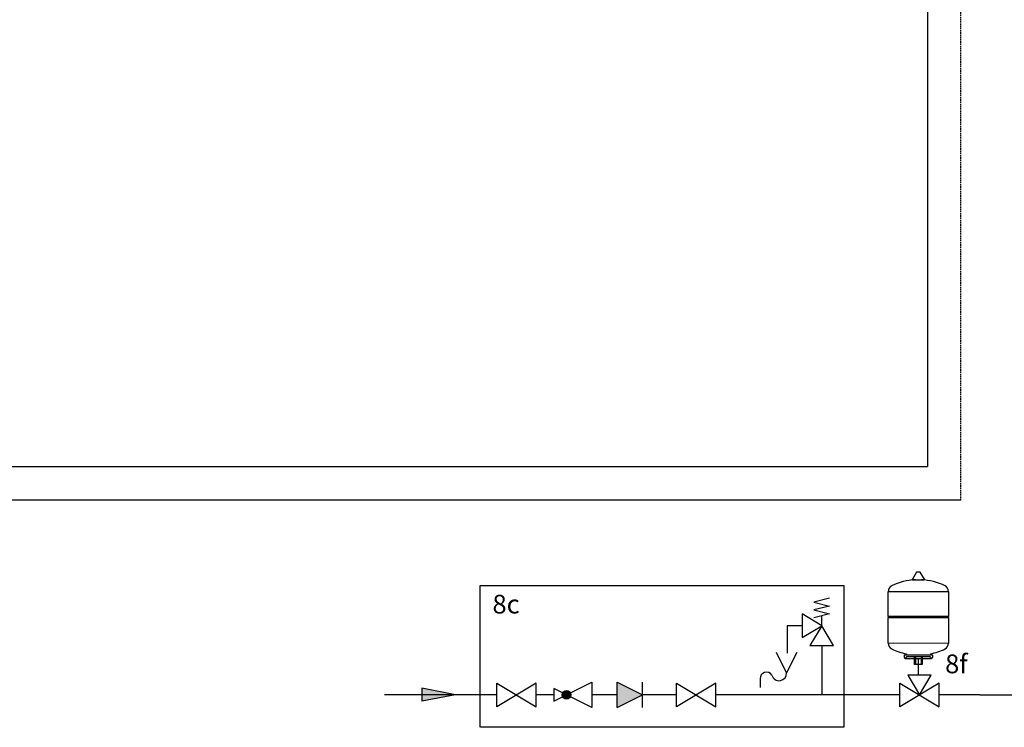
# Model space of a CAD drawing. Units: millimetres. Extents: x 28286 to 572326, y -171004 to 99163.
# Drawn here: x 425168 to 427271, y 27324 to 28834 of the extents above; entities that cross this region are included whole.
import ezdxf

# ---------------------------------------------------------------- set-up
doc = ezdxf.new("R2010")
doc.units = ezdxf.units.MM
doc.linetypes.add('DASHEDX2', pattern=[1.5, 1, -0.5])
doc.linetypes.add('VERDECKT', pattern=[9.525, 6.35, -3.175])
for name, color, linetype in [('Vaillant_H_RL', 5, 'VERDECKT'), ('VG_0_General', 7, 'Continuous'), ('VG_H_FP', 1, 'Continuous'), ('VG_H_RP', 5, 'DASHEDX2'), ('VG_H_SYMBOL', 7, 'Continuous'), ('VG_H_TEXT', 7, 'Continuous'), ('VG_S_DCW', 100, 'Continuous')]:
    doc.layers.add(name, color=color, linetype=linetype)
doc.styles.get("Standard").update_dxf_attribs({"font": 'arial.ttf'})

# ---------------------------------------------------------------- blocks, each defined once
blk = doc.blocks.new('*U122')
at = {"layer": 'VG_H_SYMBOL'}
h = blk.add_hatch(color=256, dxfattribs=at)
h.dxf.hatch_style = 1
h.paths.add_polyline_path([(1084.4, -163.7, 1), (1066.1, -163.7, 1)])
at = {"layer": 'VG_S_DCW'}
h = blk.add_hatch(color=256, dxfattribs=at)
h.dxf.hatch_style = 1
h.paths.add_polyline_path([(837.9, -163.7), (766.1, -148.9), (766.1, -177.2)])
at = {"layer": 'VG_0_General', "linetype": 'DASHEDX2'}
for points in [[(1426.7, -232.8), (890.7, -232.8), (890.7, 70.2), (1426.7, 70.2)], [(1426.7, 70.2), (1667.3, 70.2), (1667.3, -232.8), (1426.7, -232.8)]]:
    blk.add_lwpolyline(points, dxfattribs=at)
at = {"layer": 'VG_H_SYMBOL'}
for p, q in [((1830.2, 98.5), (1823.6, 98.5)), ((1762.6, 3.7), (1764.5, 1.8)), ((1891.2, 3.7), (1889.3, 1.8)), ((1801.3, -75.9), (1801.3, -77.8)), ((1821, -82.2), (1821, -98.7)), ((1832.8, -82.2), (1832.8, -98.7)), ((1852.5, -75.9), (1852.5, -77.8)), ((1798.8, -85.9), (1855, -85.9))]:
    blk.add_line(p, q, dxfattribs=at)
at = {"layer": 'VG_H_SYMBOL', "linetype": 'Continuous'}
blk.add_line((1620.3, -15.9), (1620.3, 5.1), dxfattribs=at)
at = {"layer": 'VG_H_SYMBOL', "color": 7}
for p, q in [((1183.3, -136.7), (1237.3, -163.7)), ((1183.3, -190.7), (1183.3, -136.7)), ((1237.3, -190.7), (1237.3, -136.7)), ((1488.8, -127.3), (1488.8, -147.8)), ((1183.3, -190.7), (1237.3, -163.7))]:
    blk.add_line(p, q, dxfattribs=at)
at = {"layer": 'VG_H_SYMBOL'}
for points in [[(1823.6, 98.5, 0.263447), (1822.9, 98.2), (1814, 83.3)], [(1839.8, 83.3), (1830.9, 98.2, 0.263447), (1830.2, 98.5)], [(1814, 83.3, 0.582971), (1814.7, 82.2), (1839.1, 82.2, 0.582971), (1839.8, 83.3)], [(1796.9, -84), (1796.9, -79.7, -0.414214), (1798.8, -77.8), (1855, -77.8, -0.414214), (1856.9, -79.7), (1856.9, -84)], [(1853.1, -84, 0.414214), (1851.2, -82.2), (1802.6, -82.2, 0.414214), (1800.7, -84)]]:
    blk.add_lwpolyline(points, format="xyb", dxfattribs=at)
at = {"layer": 'VG_H_SYMBOL', "linetype": 'Continuous'}
blk.add_lwpolyline([(1637.1, 42.9), (1603.5, 34.5), (1637.1, 26.1), (1603.5, 17.7), (1637.1, 9.3), (1603.5, 0.9)], dxfattribs=at)
at = {"layer": 'VG_H_SYMBOL'}
for points in [[(1891.2, 57.3), (1891.2, 3.7), (1762.6, 3.7), (1762.6, 57.3)], [(1010.5, -138.5), (926.5, -188.9), (926.5, -138.5), (1010.5, -188.9)], [(1394.5, -138.5), (1310.5, -188.9), (1310.5, -138.5), (1394.5, -188.9)]]:
    blk.add_lwpolyline(points, close=True, dxfattribs=at)
at = {"layer": 'VG_H_SYMBOL', "linetype": 'Continuous'}
for points in [[(1578.3, 9.3), (1578.3, -41.1), (1620.3, -15.9)], [(1595.1, -57.9), (1645.5, -57.9), (1620.3, -15.9)]]:
    blk.add_lwpolyline(points, close=True, dxfattribs=at)
at = {"layer": 'VG_H_SYMBOL'}
for points in [[(1762.6, -53.6), (1762.6, 1.8), (1891.2, 1.8), (1891.2, -53.4), (1762.6, -53.6)], [(1835.3, -82.2), (1835.3, -98.7), (1818.5, -98.7), (1818.5, -82.2)], [(1829.3, -163.7), (1854.5, -121.7), (1804.1, -121.7), (1829.3, -163.7)], [(1048.2, -150.2), (1048.2, -177.2), (1129.3, -136.7), (1129.3, -190.7), (1048.2, -150.2)], [(1871.3, -138.5), (1787.3, -188.9), (1787.3, -138.5), (1871.3, -188.9)], [(1871.3, -188.9), (1871.3, -138.5)]]:
    blk.add_lwpolyline(points, dxfattribs=at)
at = {"layer": 'VG_H_SYMBOL', "color": 7}
blk.add_lwpolyline([(1567, -73), (1545.4, -116.2), (1523.8, -73)], dxfattribs=at)
blk.add_circle((1075.2, -163.7), 9.14, dxfattribs=at)
at = {"layer": 'VG_H_SYMBOL'}
blk.add_circle((1075.2, -163.7), 9.14, dxfattribs=at)
for centre, radius, start, end in [((1776, 57.2), 13.3, 117.7073, 180.7327), ((1826.9, -46.9), 129.2, 92.8162, 116.2545), ((1826.9, -46.9), 129.2, 63.7455, 87.1838), ((1877.9, 57.2), 13.3, 359.2673, 62.2927), ((1776, -53.5), 13.3, 179.2673, 242.2927), ((1877.9, -53.5), 13.3, 297.7073, 0.7327), ((1819.5, 30.8), 108.2, 242.6011, 260.3025), ((1798.8, -84), 1.87, 180, 0), ((1830.7, 41.5), 119.4, 280.5241, 296.5612), ((1855, -84), 1.87, 180, 0)]:
    blk.add_arc(centre, radius, start, end, dxfattribs=at)
at = {"layer": 'VG_H_SYMBOL', "color": 7}
for centre, radius, start, end in [((1502.3, -128.6), 13.5, 30.7887, 182.5548), ((1529.4, -117.2), 16.1, 195.9162, 3.5273)]:
    blk.add_arc(centre, radius, start, end, dxfattribs=at)
blk.add_solid([(1237.3, -163.7), (1183.3, -136.7), (1183.3, -190.7)], dxfattribs=at)
at = {"layer": 'VG_S_DCW'}
for p, q in [((1578.3, -15.9), (1546.4, -15.9)), ((1546.4, -15.9), (1546.4, -74.6)), ((1620.3, -57.9), (1620.3, -163.7)), ((1826.9, -121.7), (1826.9, -85.9)), ((926.5, -163.7), (686.6, -163.7)), ((837.9, -163.7), (766.1, -148.9)), ((766.1, -148.9), (766.1, -177.2)), ((837.9, -163.7), (766.1, -177.2)), ((1048.2, -163.7), (1009.1, -163.7)), ((1183.3, -163.7), (1129.3, -163.7)), ((1310.5, -163.7), (1237.3, -163.7)), ((1620.3, -163.7), (1394.5, -163.7)), ((1719.9, -163.7), (1620.3, -163.7)), ((1787.3, -163.7), (1719.9, -163.7)), ((1958.1, -163.7), (1871.3, -163.7))]:
    blk.add_line(p, q, dxfattribs=at)
at = {"layer": 'VG_H_TEXT'}
for s, p in [('8c', (917.1, 10.1)), ('8f', (1884, -117.4))]:
    blk.add_text(s, height=40, dxfattribs=at).set_placement(p)

msp = doc.modelspace()

# ---------------------------------------------------------------- linework, layer by layer
at = {"layer": 'Vaillant_H_RL', "ltscale": 0.5}
msp.add_line((427178.2, 27808.5), (427178.2, 29311.6), dxfattribs=at)
at = {"layer": 'VG_H_FP', "ltscale": 2}
msp.add_line((427107.1, 29466.1), (427107.1, 27880.1), dxfattribs=at)
at = {"layer": 'VG_H_FP'}
msp.add_line((423607.4, 27880.1), (427107.1, 27880.1), dxfattribs=at)
at = {"layer": 'VG_H_RP'}
msp.add_line((427178.2, 27808.5), (423470.9, 27808.5), dxfattribs=at)
at = {"layer": 'VG_S_DCW', "ltscale": 2}
msp.add_line((427218.9, 27392.7), (428352.7, 27392.7), dxfattribs=at)

# ---------------------------------------------------------------- block references
at = {"layer": 'VG_H_RP'}
msp.add_blockref('*U122', (425260.8, 27556.4), dxfattribs=at)

doc.saveas('drawing.dxf')
